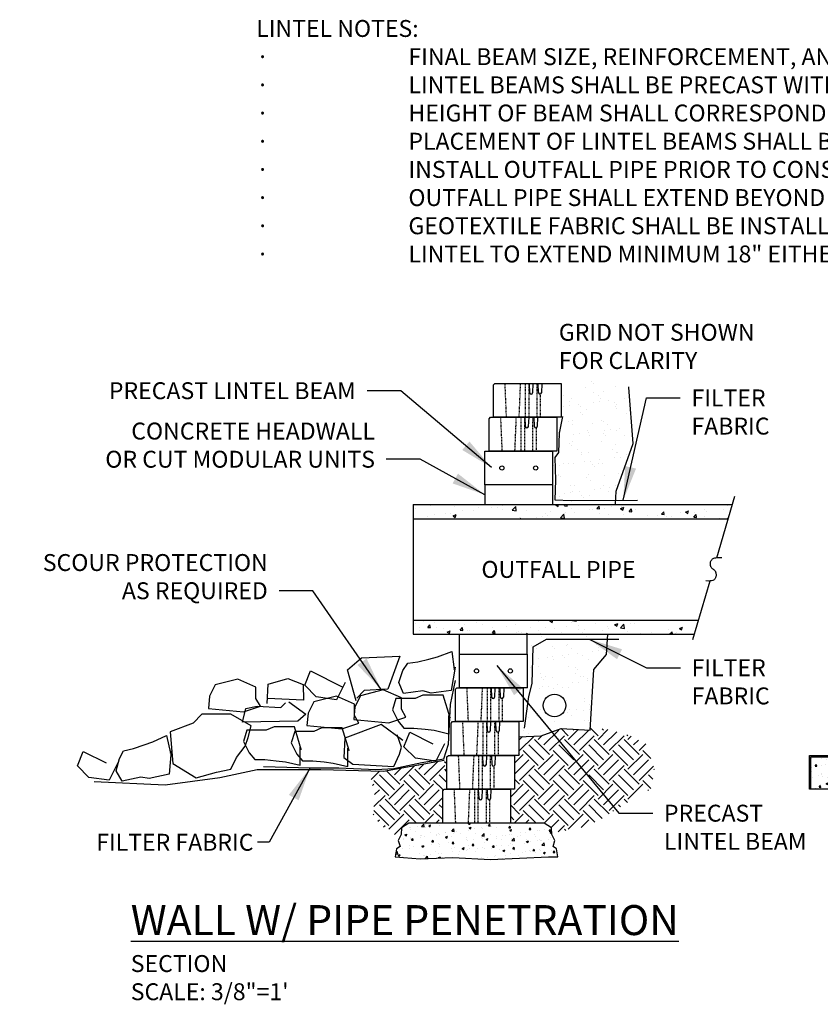
# Model space of a CAD drawing. Units: inches. Extents: x 510 to 959, y -835 to 173.
# Drawn here: x 630 to 772, y -835 to -660 of the extents above; entities that cross this region are included whole.
import ezdxf
from ezdxf.enums import TextEntityAlignment as Align

# ---------------------------------------------------------------- set-up
doc = ezdxf.new("R2010")
doc.units = ezdxf.units.IN
doc.header["$MEASUREMENT"] = 0
doc.linetypes.add('HIDDEN', pattern=[0.375, 0.25, -0.125])
for name, color, linetype in [('DRAIN_ROCK', 4, 'Continuous'), ('FILTER_FABRIC', 7, 'Continuous'), ('LEVELING_PAD', 1, 'Continuous'), ('MISC_OBJECTS', 6, 'Continuous'), ('NOTES_AND_DIMS', 7, 'Continuous'), ('RIP_RAP', 4, 'Continuous'), ('SOIL_HATCH', 3, 'Continuous'), ('SOIL_LINES', 3, 'Continuous'), ('Ultra', 1, 'Continuous')]:
    doc.layers.add(name, color=color, linetype=linetype)
doc.styles.add('T175', font='ROMANS')
doc.dimstyles.new('3-8CD', dxfattribs={"dimtxt": 3, "dimasz": 6, "dimexe": 0.5, "dimexo": 1.5, "dimgap": 1, "dimtad": 0, "dimtih": 1, "dimtoh": 1, "dimzin": 0, "dimdsep": 46, "dimlunit": 4, "dimtxsty": 'T175', "dimcen": -0.6667, "dimadec": 0, "dimazin": 0, "dimtfac": 1, "dimtofl": 0, "dimtmove": 0, "dimatfit": 3, "dimfxl": 1, "dimtolj": 1, "dimtzin": 0, "dimarcsym": 0})

# ---------------------------------------------------------------- blocks, each defined once
blk = doc.blocks.new('*X172')
at = {"color": 0}
for p, q in [((1200.76, 798.67), (1200.76, 798.67)), ((1205.03, 798.49), (1205.03, 798.49)), ((1211.5, 798.46), (1211.5, 798.46)), ((1212.58, 798.43), (1212.58, 798.43)), ((1213.5, 798.73), (1213.5, 798.73)), ((1215.25, 797.91), (1215.87, 798.56)), ((1215.96, 797.8), (1215.87, 798.56)), ((1222.97, 798.86), (1223.07, 798.9)), ((1222.97, 798.86), (1223.37, 798.59)), ((1223.37, 798.59), (1223.48, 798.9)), ((1224.52, 798.69), (1224.69, 798.9)), ((1224.52, 798.69), (1225, 798.65)), ((1225, 798.65), (1224.96, 798.9)), ((1230.26, 798.19), (1230.65, 798.65)), ((1230.74, 798.15), (1230.65, 798.65)), ((1232.93, 798.52), (1232.93, 798.52)), ((1234.47, 798.22), (1235.03, 798.43)), ((1234.6, 798.62), (1234.6, 798.62)), ((1234.87, 797.95), (1235.03, 798.43)), ((1241.72, 798.83), (1241.72, 798.83)), ((1253.4, 798.69), (1253.4, 798.69)), ((1198.15, 798.15), (1198.15, 798.15)), ((1200.27, 796.75), (1200.27, 796.75)), ((1201.41, 797.13), (1201.41, 797.13)), ((1203.41, 797.4), (1203.41, 797.4)), ((1204.38, 797.32), (1204.38, 797.32)), ((1204.76, 796.92), (1205.32, 797.13)), ((1204.76, 796.92), (1205.15, 796.65)), ((1205.15, 796.65), (1205.32, 797.13)), ((1206.44, 797.8), (1206.44, 797.8)), ((1208.42, 797.83), (1208.42, 797.83)), ((1209.3, 798.31), (1209.3, 798.31)), ((1213.57, 798.13), (1213.57, 798.13)), ((1215.25, 797.91), (1215.96, 797.8)), ((1217.84, 797.95), (1217.84, 797.95)), ((1219.48, 796.63), (1219.48, 796.63)), ((1220.63, 796.84), (1220.63, 796.84)), ((1221.14, 797.38), (1221.14, 797.38)), ((1221.48, 796.9), (1221.48, 796.9)), ((1222.11, 797.77), (1222.11, 797.77)), ((1223.79, 796.59), (1224.41, 797.24)), ((1224.5, 796.48), (1224.41, 797.24)), ((1224.51, 797.3), (1224.51, 797.3)), ((1224.78, 797.44), (1224.78, 797.44)), ((1225.81, 798.18), (1225.81, 798.18)), ((1226.38, 797.59), (1226.38, 797.59)), ((1228.89, 798), (1228.89, 798)), ((1229.56, 797.96), (1229.56, 797.96)), ((1230.26, 798.19), (1230.74, 798.15)), ((1230.66, 797.41), (1230.66, 797.41)), ((1231.57, 798.23), (1231.57, 798.23)), ((1232.39, 797.22), (1232.39, 797.22)), ((1234.47, 798.22), (1234.87, 797.95)), ((1234.93, 797.23), (1234.93, 797.23)), ((1236, 797.69), (1236.38, 798.15)), ((1236, 797.69), (1236.48, 797.65)), ((1236.48, 797.65), (1236.38, 798.15)), ((1237.06, 798.03), (1237.06, 798.03)), ((1239.2, 797.05), (1239.2, 797.05)), ((1241.1, 797.02), (1241.1, 797.02)), ((1241.74, 797.19), (1242.12, 797.65)), ((1241.74, 797.19), (1242.21, 797.15)), ((1242.22, 797.14), (1242.12, 797.65)), ((1242.58, 796.8), (1242.58, 796.8)), ((1243.47, 796.87), (1243.47, 796.87)), ((1245.14, 797.53), (1245.14, 797.53)), ((1245.97, 797.58), (1246.53, 797.79)), ((1245.97, 797.58), (1246.37, 797.31)), ((1246.37, 797.31), (1246.53, 797.79)), ((1247.47, 796.68), (1247.86, 797.14)), ((1247.47, 796.68), (1247.95, 796.64)), ((1247.63, 797.46), (1247.63, 797.46)), ((1247.74, 796.68), (1247.74, 796.68)), ((1247.95, 796.64), (1247.86, 797.14)), ((1249.29, 798.13), (1249.29, 798.13)), ((1249.44, 796.83), (1249.44, 796.83)), ((1249.63, 797.73), (1249.63, 797.73)), ((1252.66, 798.13), (1252.66, 798.13)), ((1253.39, 796.4), (1253.6, 796.64)), ((1253.62, 796.55), (1253.6, 796.64)), ((1216.48, 796.58), (1216.48, 796.58)), ((1216.56, 796.4), (1216.81, 796.49)), ((1216.78, 796.4), (1216.81, 796.49)), ((1223.79, 796.59), (1224.5, 796.48)), ((1227.72, 796.42), (1227.72, 796.42)), ((1236.99, 796.45), (1236.99, 796.45)), ((1239.55, 796.4), (1239.55, 796.4)), ((1252.01, 796.5), (1252.01, 796.5))]:
    blk.add_line(p, q, dxfattribs=at)
blk = doc.blocks.new('Ultra_Side_Section')
at = {"layer": 'Ultra'}
for p, q in [((228.87, 343.51), (229.12, 343.76)), ((228.87, 337.76), (228.87, 343.51)), ((229.12, 343.76), (240.87, 343.76)), ((235.31, 342.12), (235.24, 343.76)), ((235.87, 343.76), (235.8, 342.12)), ((236.87, 342.12), (236.81, 343.76)), ((237.43, 343.76), (237.37, 342.12)), ((240.87, 343.76), (240.87, 337.76)), ((240.87, 337.76), (228.87, 337.76))]:
    blk.add_line(p, q, dxfattribs=at)
at = {"layer": 'Ultra', "linetype": 'HIDDEN', "ltscale": 0.15}
for p, q in [((234.49, 343.76), (234.49, 337.76)), ((235.12, 343.76), (235.12, 337.76)), ((236.56, 343.76), (236.56, 337.76)), ((237.18, 341.89), (237.18, 337.76))]:
    blk.add_line(p, q, dxfattribs=at)
for points in [[(230.87, 343.76), (231.12, 337.76)], [(233.62, 343.76), (233.37, 337.76)]]:
    blk.add_lwpolyline(points, dxfattribs=at)
at = {"layer": 'Ultra'}
for centre in [(235.56, 342.13), (237.12, 342.13)]:
    blk.add_arc(centre, 0.25, 182.1961, 357.8039, dxfattribs=at)
blk = doc.blocks.new('*X175')
at = {"color": 0}
for p, q in [((1222.22, 775.88), (1222.22, 775.88)), ((1218.67, 773.93), (1218.67, 773.93)), ((1219.81, 774.03), (1219.81, 774.03)), ((1220.41, 775.5), (1220.41, 775.5)), ((1224.89, 773.95), (1224.89, 773.95)), ((1225.04, 774.09), (1225.04, 774.09)), ((1228.41, 775.43), (1228.41, 775.43)), ((1228.78, 775.09), (1228.78, 775.09)), ((1230.16, 774.07), (1230.16, 774.07)), ((1231.12, 773.96), (1231.12, 773.96)), ((1219.51, 773.4), (1219.51, 773.4)), ((1222.4, 773.67), (1222.4, 773.67)), ((1222.77, 773.34), (1222.77, 773.34)), ((1224.16, 772.2), (1224.16, 772.2)), ((1225.2, 772.34), (1225.2, 772.34)), ((1225.74, 773.41), (1225.74, 773.41)), ((1226.83, 772.55), (1226.83, 772.55)), ((1227.74, 772.22), (1227.74, 772.22)), ((1229.54, 772.91), (1229.54, 772.91)), ((1230.52, 773.5), (1230.52, 773.5)), ((1230.58, 773.05), (1230.58, 773.05)), ((1231.97, 773.42), (1231.97, 773.42)), ((1218.77, 771.49), (1218.77, 771.49)), ((1219.82, 771.63), (1219.82, 771.63)), ((1221.44, 771.85), (1221.44, 771.85)), ((1222.34, 772.02), (1222.34, 772.02)), ((1222.55, 771.46), (1222.55, 771.46)), ((1224.51, 771.74), (1224.51, 771.74)), ((1228.77, 771.47), (1228.77, 771.47)), ((1218.5, 769.99), (1218.5, 769.99)), ((1219.93, 770.17), (1219.93, 770.17)), ((1220.28, 768.93), (1220.28, 768.93)), ((1225.17, 770.24), (1225.17, 770.24)), ((1226.5, 769.92), (1226.5, 769.92)), ((1226.51, 768.94), (1226.51, 768.94)), ((1226.87, 769.58), (1226.87, 769.58)), ((1220.49, 768.16), (1220.49, 768.16)), ((1220.86, 767.82), (1220.86, 767.82)), ((1221.12, 768.39), (1221.12, 768.39)), ((1222.47, 768.17), (1222.47, 768.17)), ((1226, 767.27), (1226, 767.27)), ((1227.04, 767.4), (1227.04, 767.4)), ((1227.35, 768.4), (1227.35, 768.4)), ((1227.87, 768.36), (1227.87, 768.36)), ((1228.61, 767.99), (1228.61, 767.99)), ((1228.67, 767.62), (1228.67, 767.62)), ((1217.9, 766.2), (1217.9, 766.2)), ((1217.93, 766.44), (1217.93, 766.44)), ((1220.06, 766.32), (1220.06, 766.32)), ((1220.62, 766.56), (1220.62, 766.56)), ((1221.66, 766.7), (1221.66, 766.7)), ((1222.6, 766.23), (1222.6, 766.23)), ((1223.29, 766.91), (1223.29, 766.91)), ((1224.16, 766.45), (1224.16, 766.45)), ((1225.29, 766.39), (1225.29, 766.39)), ((1217.48, 764.34), (1217.48, 764.34)), ((1224.59, 764.41), (1224.59, 764.41)), ((1224.95, 764.07), (1224.95, 764.07)), ((1228, 764.51), (1228, 764.51)), ((1228.12, 763.93), (1228.12, 763.93)), ((1218.57, 762.65), (1218.57, 762.65)), ((1218.94, 762.31), (1218.94, 762.31)), ((1220.18, 762.47), (1220.18, 762.47)), ((1225.13, 761.97), (1225.13, 761.97)), ((1225.42, 762.53), (1225.42, 762.53)), ((1226.69, 762.47), (1226.69, 762.47)), ((1227.85, 762.33), (1227.85, 762.33)), ((1228.89, 762.47), (1228.89, 762.47)), ((1228.97, 763.39), (1228.97, 763.39)), ((1217.6, 760.49), (1217.6, 760.49)), ((1218.12, 761.05), (1218.12, 761.05)), ((1219.55, 761.44), (1219.55, 761.44)), ((1219.75, 761.27), (1219.75, 761.27)), ((1220.68, 760.72), (1220.68, 760.72)), ((1222.72, 760.46), (1222.72, 760.46)), ((1225.78, 761.45), (1225.78, 761.45)), ((1228.12, 760.66), (1228.12, 760.66)), ((1228.69, 760.65), (1228.69, 760.65)), ((1229.05, 760.31), (1229.05, 760.31)), ((1217.28, 758.9), (1217.28, 758.9)), ((1218.13, 758.36), (1218.13, 758.36)), ((1220.31, 758.61), (1220.31, 758.61)), ((1222.67, 758.89), (1222.67, 758.89))]:
    blk.add_line(p, q, dxfattribs=at)
blk = doc.blocks.new('*X177')
at = {"color": 0}
for p, q in [((1266.49, 918.47), (1269.15, 921.12)), ((1270.8, 920.12), (1269.54, 921.38)), ((1270.8, 919.46), (1272.58, 921.23)), ((1271.8, 921.12), (1271.63, 921.28)), ((1271.8, 918.47), (1274.45, 921.12)), ((1276.11, 920.12), (1274.74, 921.49)), ((1276.11, 919.46), (1277.87, 921.22)), ((1277.1, 921.12), (1276.86, 921.36)), ((1277.1, 918.47), (1279.43, 920.79)), ((1262.06, 919.33), (1262.69, 919.97)), ((1262.19, 917.47), (1264.75, 920.04)), ((1267.49, 916.81), (1264.84, 919.46)), ((1265.5, 919.46), (1266.18, 920.14)), ((1267.49, 917.47), (1270.14, 920.12)), ((1272.79, 916.81), (1270.14, 919.46)), ((1272.79, 917.47), (1275.44, 920.12)), ((1278.1, 916.81), (1275.44, 919.46)), ((1278.1, 917.47), (1280.75, 920.12)), ((1283.4, 916.81), (1280.75, 919.46)), ((1281.41, 920.12), (1281.24, 920.29)), ((1281.41, 919.46), (1281.96, 920.01)), ((1282.4, 918.47), (1283.27, 919.33)), ((1265.5, 914.82), (1262.85, 917.47)), ((1266.49, 915.81), (1263.84, 918.47)), ((1270.8, 914.82), (1268.15, 917.47)), ((1271.8, 915.81), (1269.15, 918.47)), ((1276.11, 914.82), (1273.46, 917.47)), ((1277.1, 915.81), (1274.45, 918.47)), ((1281.41, 914.82), (1278.76, 917.47)), ((1282.4, 915.81), (1279.75, 918.47)), ((1283.4, 917.47), (1284.58, 918.66)), ((1285.49, 916.05), (1284.06, 917.47)), ((1261.31, 915.27), (1262.85, 916.81)), ((1261.31, 913.28), (1263.84, 915.81)), ((1262.19, 916.81), (1262.06, 916.94)), ((1265.5, 914.16), (1268.15, 916.81)), ((1266.49, 913.16), (1269.15, 915.81)), ((1270.8, 914.16), (1273.46, 916.81)), ((1271.8, 913.16), (1274.45, 915.81)), ((1276.11, 914.16), (1278.76, 916.81)), ((1277.1, 913.16), (1279.75, 915.81)), ((1281.41, 914.16), (1284.06, 916.81)), ((1282.4, 913.16), (1285.06, 915.81)), ((1262.19, 912.17), (1264.84, 914.82)), ((1267.49, 911.5), (1264.84, 914.16)), ((1267.49, 912.17), (1270.14, 914.82)), ((1272.79, 911.5), (1270.14, 914.16)), ((1272.79, 912.17), (1275.44, 914.82)), ((1278.1, 911.5), (1275.44, 914.16)), ((1278.1, 912.17), (1280.75, 914.82)), ((1283.4, 911.5), (1280.75, 914.16)), ((1283.4, 912.17), (1285.94, 914.71)), ((1286.13, 914.08), (1286.05, 914.16)), ((1262.19, 911.5), (1261.31, 912.38)), ((1265.5, 909.52), (1262.85, 912.17)), ((1266.49, 910.51), (1263.84, 913.16)), ((1270.8, 909.52), (1268.15, 912.17)), ((1271.8, 910.51), (1269.15, 913.16)), ((1276.11, 909.52), (1273.46, 912.17)), ((1277.1, 910.51), (1274.45, 913.16)), ((1281.41, 909.52), (1278.76, 912.17)), ((1282.4, 910.51), (1279.75, 913.16)), ((1285.5, 910.73), (1284.06, 912.17)), ((1285.84, 912.38), (1285.06, 913.16)), ((1260.56, 909.21), (1262.85, 911.5)), ((1261.19, 910.51), (1261.1, 910.61)), ((1261.19, 907.86), (1263.84, 910.51)), ((1265.5, 908.85), (1268.15, 911.5)), ((1266.49, 907.86), (1269.15, 910.51)), ((1270.8, 908.85), (1273.46, 911.5)), ((1271.8, 907.86), (1274.45, 910.51)), ((1276.11, 908.85), (1278.76, 911.5)), ((1277.1, 907.86), (1279.75, 910.51)), ((1281.41, 908.85), (1284.06, 911.5)), ((1284.94, 910.39), (1285.06, 910.51)), ((1262.19, 906.86), (1264.84, 909.52)), ((1267.49, 906.2), (1264.84, 908.85)), ((1267.49, 906.86), (1270.14, 909.52)), ((1272.79, 906.2), (1270.14, 908.85)), ((1272.79, 906.86), (1275.44, 909.52)), ((1278.07, 906.23), (1275.44, 908.85)), ((1278.1, 906.86), (1280.75, 909.52)), ((1281.34, 908.26), (1280.75, 908.85)), ((1262.19, 906.2), (1260.56, 907.83)), ((1265.11, 904.61), (1262.85, 906.86)), ((1266.49, 905.21), (1263.84, 907.86)), ((1270.8, 904.21), (1268.15, 906.86)), ((1271.8, 905.21), (1269.15, 907.86)), ((1275.55, 904.77), (1273.46, 906.86)), ((1276.85, 905.45), (1274.45, 907.86)), ((1278.87, 906.75), (1278.76, 906.86)), ((1280.09, 907.52), (1279.75, 907.86)), ((1261.19, 905.21), (1260.56, 905.84)), ((1261.25, 904.61), (1262.85, 906.2)), ((1263.24, 904.61), (1263.84, 905.21)), ((1266.56, 904.61), (1268.15, 906.2)), ((1267.77, 903.83), (1269.15, 905.21)), ((1270.8, 903.55), (1273.46, 906.2)), ((1273.09, 903.85), (1274.45, 905.21)), ((1269.02, 903.09), (1270.14, 904.21)), ((1270.41, 903.29), (1270.14, 903.55))]:
    blk.add_line(p, q, dxfattribs=at)
blk = doc.blocks.new('*X178')
at = {"color": 0}
for p, q in [((1245.28, 913.16), (1247.63, 915.51)), ((1249.31, 915.1), (1248.9, 915.51)), ((1235.86, 912.36), (1237.27, 913.77)), ((1240.97, 911.5), (1238.62, 913.85)), ((1239.98, 913.16), (1241.13, 914.31)), ((1240.97, 912.17), (1243.57, 914.76)), ((1246.28, 911.5), (1243.62, 914.16)), ((1244.29, 914.82), (1244.22, 914.88)), ((1244.29, 914.16), (1245.19, 915.06)), ((1246.28, 912.17), (1248.93, 914.82)), ((1249.31, 913.78), (1248.93, 914.16)), ((1238.98, 909.52), (1236.33, 912.17)), ((1239.98, 910.51), (1237.33, 913.16)), ((1244.29, 909.52), (1241.64, 912.17)), ((1245.28, 910.51), (1242.63, 913.16)), ((1248.56, 910.55), (1246.94, 912.17)), ((1249.31, 911.79), (1247.93, 913.16)), ((1236.11, 911.28), (1236.33, 911.5)), ((1236.47, 909.66), (1237.33, 910.51)), ((1238.98, 908.85), (1241.64, 911.5)), ((1239.98, 907.86), (1242.63, 910.51)), ((1244.29, 908.85), (1246.94, 911.5)), ((1245.28, 907.86), (1247.93, 910.51)), ((1236.33, 907.53), (1238.32, 909.52)), ((1240.97, 906.2), (1238.32, 908.85)), ((1240.97, 906.86), (1243.62, 909.52)), ((1246.28, 906.2), (1243.62, 908.85)), ((1246.28, 906.86), (1248.56, 909.14)), ((1238.98, 904.21), (1236.33, 906.86)), ((1239.98, 905.21), (1237.33, 907.86)), ((1243.89, 904.61), (1241.64, 906.86)), ((1245.28, 905.21), (1242.63, 907.86)), ((1248.56, 905.25), (1246.94, 906.86)), ((1248.56, 907.24), (1247.93, 907.86)), ((1236.22, 906.09), (1236.33, 906.2)), ((1237.06, 904.94), (1237.33, 905.21)), ((1238.98, 903.55), (1241.64, 906.2)), ((1239.98, 902.56), (1242.63, 905.21)), ((1245.34, 904.61), (1246.94, 906.2)), ((1247.33, 904.61), (1247.93, 905.21)), ((1238.08, 903.97), (1238.32, 904.21))]:
    blk.add_line(p, q, dxfattribs=at)
blk = doc.blocks.new('*X174')
at = {"color": 0}
for p, q in [((1198.1, 777.89), (1198.1, 777.89)), ((1199.59, 778.11), (1199.59, 778.11)), ((1200.27, 777.13), (1200.66, 777.59)), ((1200.75, 777.09), (1200.66, 777.59)), ((1201.45, 777.91), (1201.45, 777.91)), ((1205.72, 777.73), (1205.72, 777.73)), ((1206.85, 777.7), (1206.85, 777.7)), ((1208.85, 777.97), (1208.85, 777.97)), ((1209.99, 777.55), (1209.99, 777.55)), ((1211.88, 778.37), (1211.88, 778.37)), ((1215.91, 777.69), (1215.91, 777.69)), ((1219.95, 778.2), (1219.95, 778.2)), ((1221.91, 778.23), (1222.33, 778.4)), ((1221.91, 778.23), (1222.31, 777.97)), ((1222.31, 777.96), (1222.45, 778.4)), ((1225.76, 777.92), (1225.76, 777.92)), ((1225.91, 778.36), (1225.95, 778.4)), ((1225.91, 778.36), (1226.62, 778.24)), ((1226.62, 778.24), (1226.6, 778.4)), ((1226.92, 777.47), (1226.92, 777.47)), ((1229.95, 777.87), (1229.95, 777.87)), ((1233.41, 777.59), (1233.97, 777.81)), ((1233.41, 777.59), (1233.8, 777.32)), ((1233.81, 777.32), (1233.97, 777.81)), ((1234.44, 777.03), (1235.07, 777.68)), ((1235.16, 776.92), (1235.07, 777.68)), ((1236.31, 777.81), (1236.31, 777.81)), ((1237.01, 777.76), (1237.01, 777.76)), ((1240.41, 778.37), (1240.41, 778.37)), ((1198.77, 776.64), (1198.77, 776.64)), ((1198.86, 777.02), (1198.86, 777.02)), ((1200.27, 777.13), (1200.75, 777.09)), ((1201.8, 777.04), (1201.8, 777.04)), ((1203.13, 776.84), (1203.13, 776.84)), ((1203.6, 776.01), (1203.6, 776.01)), ((1203.69, 776.29), (1204.25, 776.51)), ((1203.69, 776.29), (1204.09, 776.03)), ((1204.09, 776.03), (1204.25, 776.51)), ((1206.01, 776.63), (1206.4, 777.09)), ((1206.01, 776.63), (1206.49, 776.59)), ((1206.49, 776.59), (1206.4, 777.09)), ((1207.4, 776.66), (1207.4, 776.66)), ((1207.64, 776.52), (1207.64, 776.52)), ((1211.67, 776.48), (1211.67, 776.48)), ((1211.75, 776.13), (1212.13, 776.59)), ((1211.75, 776.13), (1212.23, 776.09)), ((1211.8, 777.12), (1211.8, 777.12)), ((1212.23, 776.09), (1212.13, 776.59)), ((1214.26, 777.37), (1214.26, 777.37)), ((1215.94, 776.3), (1215.94, 776.3)), ((1216.43, 776.32), (1216.43, 776.32)), ((1216.83, 776.14), (1216.83, 776.14)), ((1217.71, 775.9), (1217.87, 776.09)), ((1217.91, 775.9), (1217.87, 776.09)), ((1218.53, 777.19), (1218.53, 777.19)), ((1219.86, 776.54), (1219.86, 776.54)), ((1220.21, 776.12), (1220.21, 776.12)), ((1221.1, 777.12), (1221.1, 777.12)), ((1222.8, 777.01), (1222.8, 777.01)), ((1224, 776.14), (1224, 776.14)), ((1224.49, 775.94), (1224.49, 775.94)), ((1224.92, 777.2), (1224.92, 777.2)), ((1227.07, 776.83), (1227.07, 776.83)), ((1227.68, 776.16), (1227.68, 776.16)), ((1228.11, 776.7), (1228.11, 776.7)), ((1231.34, 776.65), (1231.34, 776.65)), ((1232.15, 777.21), (1232.15, 777.21)), ((1232.34, 776.96), (1232.34, 776.96)), ((1234.44, 777.03), (1235.16, 776.92)), ((1235.61, 776.47), (1235.61, 776.47)), ((1237.93, 776.04), (1237.93, 776.04)), ((1239.88, 776.29), (1239.88, 776.29)), ((1242.98, 776.7), (1242.98, 776.7)), ((1243.16, 775.9), (1243.61, 776.36)), ((1243.66, 775.9), (1243.61, 776.36)), ((1244.15, 776.11), (1244.15, 776.11)), ((1244.36, 776.22), (1244.36, 776.22)), ((1244.9, 776.95), (1245.46, 777.17)), ((1244.9, 776.95), (1245.3, 776.68)), ((1244.98, 776.97), (1244.98, 776.97)), ((1245.3, 776.68), (1245.46, 777.17))]:
    blk.add_line(p, q, dxfattribs=at)
blk = doc.blocks.new('*X173')
at = {"color": 0}
for p, q in [((1200.76, 798.67), (1200.76, 798.67)), ((1205.03, 798.49), (1205.03, 798.49)), ((1211.5, 798.46), (1211.5, 798.46)), ((1212.58, 798.43), (1212.58, 798.43)), ((1213.5, 798.73), (1213.5, 798.73)), ((1215.25, 797.91), (1215.87, 798.56)), ((1215.96, 797.8), (1215.87, 798.56)), ((1222.97, 798.86), (1223.07, 798.9)), ((1222.97, 798.86), (1223.37, 798.59)), ((1223.37, 798.59), (1223.48, 798.9)), ((1224.52, 798.69), (1224.69, 798.9)), ((1224.52, 798.69), (1225, 798.65)), ((1225, 798.65), (1224.96, 798.9)), ((1230.26, 798.19), (1230.65, 798.65)), ((1230.74, 798.15), (1230.65, 798.65)), ((1232.93, 798.52), (1232.93, 798.52)), ((1234.47, 798.22), (1235.03, 798.43)), ((1234.6, 798.62), (1234.6, 798.62)), ((1234.87, 797.95), (1235.03, 798.43)), ((1241.72, 798.83), (1241.72, 798.83)), ((1253.4, 798.69), (1253.4, 798.69)), ((1198.15, 798.15), (1198.15, 798.15)), ((1200.27, 796.75), (1200.27, 796.75)), ((1201.41, 797.13), (1201.41, 797.13)), ((1203.41, 797.4), (1203.41, 797.4)), ((1204.38, 797.32), (1204.38, 797.32)), ((1204.76, 796.92), (1205.32, 797.13)), ((1204.76, 796.92), (1205.15, 796.65)), ((1205.15, 796.65), (1205.32, 797.13)), ((1206.44, 797.8), (1206.44, 797.8)), ((1208.42, 797.83), (1208.42, 797.83)), ((1209.3, 798.31), (1209.3, 798.31)), ((1213.57, 798.13), (1213.57, 798.13)), ((1215.25, 797.91), (1215.96, 797.8)), ((1217.84, 797.95), (1217.84, 797.95)), ((1219.48, 796.63), (1219.48, 796.63)), ((1220.63, 796.84), (1220.63, 796.84)), ((1221.14, 797.38), (1221.14, 797.38)), ((1221.48, 796.9), (1221.48, 796.9)), ((1222.11, 797.77), (1222.11, 797.77)), ((1223.79, 796.59), (1224.41, 797.24)), ((1224.5, 796.48), (1224.41, 797.24)), ((1224.51, 797.3), (1224.51, 797.3)), ((1224.78, 797.44), (1224.78, 797.44)), ((1225.81, 798.18), (1225.81, 798.18)), ((1226.38, 797.59), (1226.38, 797.59)), ((1228.89, 798), (1228.89, 798)), ((1229.56, 797.96), (1229.56, 797.96)), ((1230.26, 798.19), (1230.74, 798.15)), ((1230.66, 797.41), (1230.66, 797.41)), ((1231.57, 798.23), (1231.57, 798.23)), ((1232.39, 797.22), (1232.39, 797.22)), ((1234.47, 798.22), (1234.87, 797.95)), ((1234.93, 797.23), (1234.93, 797.23)), ((1236, 797.69), (1236.38, 798.15)), ((1236, 797.69), (1236.48, 797.65)), ((1236.48, 797.65), (1236.38, 798.15)), ((1237.06, 798.03), (1237.06, 798.03)), ((1239.2, 797.05), (1239.2, 797.05)), ((1241.1, 797.02), (1241.1, 797.02)), ((1241.74, 797.19), (1242.12, 797.65)), ((1241.74, 797.19), (1242.21, 797.15)), ((1242.22, 797.14), (1242.12, 797.65)), ((1242.58, 796.8), (1242.58, 796.8)), ((1243.47, 796.87), (1243.47, 796.87)), ((1245.14, 797.53), (1245.14, 797.53)), ((1245.97, 797.58), (1246.53, 797.79)), ((1245.97, 797.58), (1246.37, 797.31)), ((1246.37, 797.31), (1246.53, 797.79)), ((1247.47, 796.68), (1247.86, 797.14)), ((1247.47, 796.68), (1247.95, 796.64)), ((1247.63, 797.46), (1247.63, 797.46)), ((1247.74, 796.68), (1247.74, 796.68)), ((1247.95, 796.64), (1247.86, 797.14)), ((1249.29, 798.13), (1249.29, 798.13)), ((1249.44, 796.83), (1249.44, 796.83)), ((1249.63, 797.73), (1249.63, 797.73)), ((1252.66, 798.13), (1252.66, 798.13)), ((1253.39, 796.4), (1253.6, 796.64)), ((1253.62, 796.55), (1253.6, 796.64)), ((1216.48, 796.58), (1216.48, 796.58)), ((1216.56, 796.4), (1216.81, 796.49)), ((1216.78, 796.4), (1216.81, 796.49)), ((1223.79, 796.59), (1224.5, 796.48)), ((1227.72, 796.42), (1227.72, 796.42)), ((1236.99, 796.45), (1236.99, 796.45)), ((1239.55, 796.4), (1239.55, 796.4)), ((1252.01, 796.5), (1252.01, 796.5))]:
    blk.add_line(p, q, dxfattribs=at)
blk = doc.blocks.new('*X176')
at = {"color": 0}
for p, q in [((1250.18, 1291.13), (1250.18, 1291.13)), ((1251.1, 1292.22), (1251.1, 1292.22)), ((1251.46, 1291.88), (1251.46, 1291.88)), ((1255.42, 1291.19), (1255.42, 1291.19)), ((1246.21, 1289.59), (1246.21, 1289.59)), ((1251.6, 1290.14), (1251.6, 1290.14)), ((1252.44, 1289.6), (1252.44, 1289.6)), ((1253.2, 1290.29), (1253.2, 1290.29)), ((1257.83, 1290.15), (1257.83, 1290.15)), ((1246.18, 1287.75), (1246.18, 1287.75)), ((1247.19, 1288.54), (1247.19, 1288.54)), ((1247.22, 1287.89), (1247.22, 1287.89)), ((1247.6, 1289.15), (1247.6, 1289.15)), ((1248.84, 1288.1), (1248.84, 1288.1)), ((1249.25, 1287.66), (1249.25, 1287.66)), ((1251.56, 1288.46), (1251.56, 1288.46)), ((1252.6, 1288.6), (1252.6, 1288.6)), ((1252.72, 1289.12), (1252.72, 1289.12)), ((1254.23, 1288.81), (1254.23, 1288.81)), ((1255.19, 1288.47), (1255.19, 1288.47)), ((1255.48, 1287.67), (1255.48, 1287.67)), ((1255.56, 1288.13), (1255.56, 1288.13)), ((1256.94, 1289.17), (1256.94, 1289.17)), ((1249.18, 1286.71), (1249.18, 1286.71)), ((1249.55, 1286.37), (1249.55, 1286.37)), ((1250.31, 1287.27), (1250.31, 1287.27)), ((1255.54, 1287.34), (1255.54, 1287.34)), ((1257.3, 1286.53), (1257.3, 1286.53)), ((1246.99, 1285.12), (1246.99, 1285.12)), ((1247.73, 1285.29), (1247.73, 1285.29)), ((1247.83, 1284.58), (1247.83, 1284.58)), ((1251.29, 1284.78), (1251.29, 1284.78)), ((1252.85, 1285.27), (1252.85, 1285.27)), ((1253.21, 1285.13), (1253.21, 1285.13)), ((1254.06, 1284.6), (1254.06, 1284.6)), ((1245.03, 1283.22), (1245.03, 1283.22)), ((1245.28, 1283.02), (1245.28, 1283.02)), ((1245.31, 1282.46), (1245.31, 1282.46)), ((1248.02, 1282.82), (1248.02, 1282.82)), ((1249.06, 1282.96), (1249.06, 1282.96)), ((1250.43, 1283.42), (1250.43, 1283.42)), ((1250.69, 1283.17), (1250.69, 1283.17)), ((1250.87, 1282.65), (1250.87, 1282.65)), ((1253.28, 1282.95), (1253.28, 1282.95)), ((1253.41, 1283.53), (1253.41, 1283.53)), ((1253.65, 1282.62), (1253.65, 1282.62)), ((1254.45, 1283.66), (1254.45, 1283.66)), ((1255.67, 1283.49), (1255.67, 1283.49)), ((1256.07, 1283.88), (1256.07, 1283.88)), ((1257.09, 1282.66), (1257.09, 1282.66)), ((1247.27, 1281.2), (1247.27, 1281.2)), ((1247.64, 1280.86), (1247.64, 1280.86)), ((1247.86, 1281.44), (1247.86, 1281.44)), ((1252.97, 1281.42), (1252.97, 1281.42)), ((1255.39, 1281.02), (1255.39, 1281.02)), ((1258.37, 1281.61), (1258.37, 1281.61)), ((1245.16, 1279.37), (1245.16, 1279.37)), ((1248.6, 1280.11), (1248.6, 1280.11)), ((1249.38, 1279.27), (1249.38, 1279.27)), ((1249.44, 1279.58), (1249.44, 1279.58)), ((1250.56, 1279.56), (1250.56, 1279.56)), ((1254.83, 1280.13), (1254.83, 1280.13)), ((1255.67, 1279.59), (1255.67, 1279.59)), ((1255.8, 1279.63), (1255.8, 1279.63)), ((1257.38, 1279.2), (1257.38, 1279.2)), ((1244.48, 1277.17), (1244.48, 1277.17)), ((1245.52, 1277.31), (1245.52, 1277.31)), ((1246.25, 1277.63), (1246.25, 1277.63)), ((1247.15, 1277.53), (1247.15, 1277.53)), ((1247.98, 1277.59), (1247.98, 1277.59)), ((1249.87, 1277.88), (1249.87, 1277.88)), ((1250.91, 1278.02), (1250.91, 1278.02)), ((1251.37, 1277.44), (1251.37, 1277.44)), ((1251.74, 1277.11), (1251.74, 1277.11)), ((1252.48, 1277.64), (1252.48, 1277.64)), ((1252.53, 1278.23), (1252.53, 1278.23)), ((1253.1, 1277.56), (1253.1, 1277.56)), ((1255.25, 1278.59), (1255.25, 1278.59)), ((1256.29, 1278.73), (1256.29, 1278.73)), ((1245.28, 1275.52), (1245.28, 1275.52)), ((1245.36, 1275.69), (1245.36, 1275.69)), ((1245.72, 1275.35), (1245.72, 1275.35)), ((1250.69, 1275.71), (1250.69, 1275.71)), ((1253.48, 1275.51), (1253.48, 1275.51)), ((1255.92, 1275.78), (1255.92, 1275.78)), ((1244.83, 1274.56), (1244.83, 1274.56)), ((1247.46, 1273.76), (1247.46, 1273.76)), ((1248.11, 1273.73), (1248.11, 1273.73)), ((1250.22, 1275.11), (1250.22, 1275.11)), ((1251.06, 1274.57), (1251.06, 1274.57)), ((1253.22, 1273.71), (1253.22, 1273.71)), ((1255.47, 1273.69), (1255.47, 1273.69)), ((1246.33, 1272.24), (1246.33, 1272.24)), ((1247.37, 1272.38), (1247.37, 1272.38)), ((1247.87, 1272.62), (1247.87, 1272.62)), ((1248.99, 1272.59), (1248.99, 1272.59)), ((1249.46, 1271.93), (1249.46, 1271.93)), ((1250.81, 1271.86), (1250.81, 1271.86)), ((1251.71, 1272.95), (1251.71, 1272.95)), ((1252.75, 1273.08), (1252.75, 1273.08)), ((1254.1, 1272.63), (1254.1, 1272.63)), ((1254.38, 1273.3), (1254.38, 1273.3)), ((1245.41, 1271.66), (1245.41, 1271.66)), ((1249.82, 1271.59), (1249.82, 1271.59))]:
    blk.add_line(p, q, dxfattribs=at)
blk = doc.blocks.new('Ultra_face')
at = {"layer": 'Ultra'}
h = blk.add_hatch(dxfattribs=at)
h.set_pattern_fill('AR-CONC', color=256, scale=0.5, style=0)
h.set_pattern_definition([(50, (0, 0), (3.5863, -0.31376), [0.375, -4.125]), (355, (0, 0), (-0.693757, 3.76096), [0.3, -3.3]), (100.4514, (0.299, -0.026), (2.892547, 3.447198), [0.3187, -3.50571]), (46.1842, (0, 1), (5.336205, -0.827595), [0.5625, -6.1875]), (96.6356, (0.4447, 0.931), (4.673314, 4.87059), [0.47805, -5.258565]), (351.1842, (0, 1), (4.67331, 4.87059), [0.45, -4.95]), (21, (0.5, 0.75), (2.984535, -2.013094), [0.375, -4.125]), (326, (0.5, 0.75), (1.216577, 3.62575), [0.3, -3.3]), (71.4514, (0.7487, 0.5822), (4.201113, 1.612652), [0.3187, -3.50571]), (37.5, (0, 0), (0.0607993, 1.6644693), [0, -3.26, 0, -3.35, 0, -3.3125]), (7.5, (0, 0), (1.315348, 1.9720586), [0, -1.91, 0, -3.185, 0, -1.2625]), (327.5, (-1.115, 0), (2.669112, -0.1127744), [0, -1.25, 0, -3.9, 0, -5.175]), (317.5, (-1.615, 0), (2.915931, 0.500525), [0, -1.625, 0, -2.59, 0, -3.675])])
h.paths.add_polyline_path([(-373.58, 216.65), (-373.58, 222.4), (-391.08, 222.4), (-391.08, 216.65)])
for p, q in [((-391.08, 216.65), (-391.08, 222.4)), ((-391.08, 222.4), (-373.58, 222.4)), ((-373.58, 222.4), (-373.58, 216.65))]:
    blk.add_line(p, q, dxfattribs=at)
blk.add_lwpolyline([(-391.33, 216.65), (-391.33, 222.65), (-373.33, 222.65), (-373.33, 216.65)], close=True, dxfattribs=at)

msp = doc.modelspace()

# ---------------------------------------------------------------- hatches: boundary and pattern name
at = {"layer": 'LEVELING_PAD'}
h = msp.add_hatch(dxfattribs=at)
h.set_pattern_fill('AR-CONC', color=256, scale=0.5, style=0)
h.set_pattern_definition([(50, (696.274, -809.2577), (3.5863, -0.31376), [0.375, -4.125]), (355, (696.274, -809.2577), (-0.69376, 3.76096), [0.3, -3.3]), (100.451, (696.573, -809.284), (2.89255, 3.4472), [0.3187, -3.5057]), (46.184, (696.274, -808.2577), (5.3362, -0.8276), [0.5625, -6.1875]), (96.636, (696.719, -808.3267), (4.6733, 4.8706), [0.47805, -5.2586]), (351.184, (696.274, -808.2577), (4.6733, 4.8706), [0.45, -4.95]), (21, (696.774, -808.5077), (2.98454, -2.0131), [0.375, -4.125]), (326, (696.774, -808.5077), (1.2166, 3.62575), [0.3, -3.3]), (71.451, (697.0228, -808.6755), (4.2011, 1.61265), [0.3187, -3.5057]), (37.5, (696.2741, -809.2577), (0.0608, 1.66447), [0, -3.26, 0, -3.35, 0, -3.3125]), (7.5, (696.2741, -809.2577), (1.31535, 1.97206), [0, -1.91, 0, -3.185, 0, -1.2625]), (327.5, (695.1591, -809.2577), (2.66911, -0.112774), [0, -1.25, 0, -3.9, 0, -5.175]), (317.5, (694.659, -809.2577), (2.91593, 0.50052), [0, -1.625, 0, -2.59, 0, -3.675])])
h.paths.add_polyline_path([(724.6, -805.88), (724.04, -804.82), (723.97, -803.62), (722.68, -802.8), (698.68, -802.8), (697.4, -803.62), (697.33, -804.82), (696.76, -805.88), (697.12, -806.94), (696.48, -807.36), (696.27, -808.8), (700.69, -809.13), (706.49, -808.88), (713.17, -809.26), (723.46, -808.76), (725.09, -808.8), (724.89, -807.36), (724.25, -806.94)])

# ---------------------------------------------------------------- linework, layer by layer
at = {"layer": 'DRAIN_ROCK'}
for points in [[(735.31, -746.3), (735.45, -743.89), (738.44, -735.47), (737.69, -725.54), (737.72, -725.42)], [(718.18, -787.47), (722.15, -787.32), (725.71, -786.01), (730.84, -786.29), (731.51, -775.53), (733.76, -772.91), (733.97, -769.3)]]:
    msp.add_lwpolyline(points, dxfattribs=at)
at = {"layer": 'FILTER_FABRIC'}
for points in [[(725.93, -730.66), (725.32, -733.63), (725.22, -737.07), (724.6, -737.94), (724.7, -741.98), (724.6, -745.47), (727.47, -745.57), (739.26, -745.52)], [(719.19, -785.95), (719.97, -780.35), (720.57, -778.02), (720.75, -771.55), (723.07, -770.17), (735.93, -770.17)], [(672.88, -792.76), (681.16, -793.02), (686.24, -793.02), (692.8, -793.28), (695.99, -793.11), (700.99, -792.07), (704.87, -791.38), (705.74, -788.8), (706.08, -781.73), (706.94, -777.5)]]:
    msp.add_lwpolyline(points, dxfattribs=at)
at = {"layer": 'LEVELING_PAD'}
msp.add_lwpolyline([(696.48, -807.36), (696.27, -808.8), (700.69, -809.13), (706.49, -808.88), (713.17, -809.26), (723.46, -808.76), (725.09, -808.8), (724.89, -807.36), (724.25, -806.94), (724.6, -805.88), (724.04, -804.82), (723.97, -803.62), (722.68, -802.8), (698.68, -802.8), (697.4, -803.62), (697.33, -804.82), (696.76, -805.88), (697.12, -806.94)], close=True, dxfattribs=at)
at = {"layer": 'MISC_OBJECTS'}
for p, q in [((699.43, -746.3), (756.07, -746.3)), ((699.43, -746.3), (756.07, -746.3)), ((699.43, -748.8), (755.34, -748.8)), ((699.43, -748.8), (755.34, -748.8)), ((699.43, -766.8), (750.08, -766.8)), ((699.43, -769.3), (749.35, -769.3))]:
    msp.add_line(p, q, dxfattribs=at)
for points in [[(712.18, -742.8), (712.18, -736.8), (724.18, -736.8), (724.18, -742.8)], [(707.68, -778.8), (707.68, -772.8), (719.68, -772.8), (719.68, -778.8)]]:
    msp.add_lwpolyline(points, close=True, dxfattribs=at)
for points in [[(712.18, -742.8), (712.18, -746.3)], [(724.18, -742.8), (724.18, -746.3)], [(753.3, -755.76), (756.5, -744.8)], [(699.43, -746.3), (699.43, -769.3)], [(754.2, -755.73), (753.75, -755.74), (753.4, -755.75), (753.11, -755.78), (752.89, -755.82), (752.73, -755.87), (752.6, -755.92), (752.5, -755.99), (752.42, -756.06), (752.35, -756.14), (752.29, -756.23), (752.24, -756.32), (752.19, -756.41), (752.15, -756.51), (752.13, -756.61), (752.11, -756.71), (752.1, -756.81), (752.1, -756.9), (752.11, -757), (752.13, -757.09), (752.16, -757.18), (752.2, -757.26), (752.25, -757.34), (752.3, -757.41), (752.37, -757.49), (752.44, -757.55), (752.51, -757.62), (752.59, -757.68), (752.67, -757.74), (752.74, -757.8), (752.82, -757.86), (752.89, -757.93), (752.95, -758), (753.01, -758.08), (753.05, -758.17), (753.09, -758.25), (753.12, -758.34), (753.15, -758.44), (753.16, -758.54), (753.17, -758.63), (753.18, -758.73), (753.17, -758.83), (753.17, -758.92), (753.15, -759.02), (753.13, -759.11), (753.1, -759.2), (753.06, -759.29), (753.02, -759.38), (752.98, -759.47), (752.92, -759.55), (752.85, -759.63), (752.74, -759.7), (752.6, -759.76), (752.39, -759.8), (752.13, -759.84), (751.78, -759.85), (751.34, -759.84)], [(749.08, -770.22), (752.11, -759.84)], [(707.68, -772.8), (707.68, -769.3)], [(719.68, -772.8), (719.68, -769.3)]]:
    msp.add_lwpolyline(points, dxfattribs=at)
for centre, radius in [((715.18, -739.8), 0.375), ((721.18, -739.8), 0.375), ((710.68, -775.8), 0.375), ((716.68, -775.8), 0.375), ((724.5, -781.92), 2)]:
    msp.add_circle(centre, radius, dxfattribs=at)
at = {"layer": 'RIP_RAP'}
for points in [[(689.36, -781.13), (687.77, -775.62), (690.26, -773.48), (697.1, -773.18), (694.97, -779.04), (690.74, -779.3), (689.45, -780.63)], [(673.54, -781.58), (673.71, -778.14), (677.2, -777.17), (679.91, -778.22), (680, -780.99), (673.59, -780.67)], [(687.39, -777.84), (685.85, -780.92), (682.26, -780.41), (680.21, -778.35), (681.23, -775.79), (686.98, -778.66)], [(677.38, -781.27), (680.39, -783.48), (678.99, -784.69), (669.15, -784.89), (669.75, -782.48), (671.76, -782.08), (675.97, -782.28), (676.78, -781.47)], [(697.6, -788.15), (693.78, -785.33), (687.35, -787.75), (687.15, -791.16), (688.76, -792.37), (695.99, -792.77), (697, -790.56), (697.4, -789.35), (696.59, -787.14)], [(704.99, -788.73), (703.45, -791.81), (699.86, -791.3), (697.81, -789.25), (698.84, -786.68), (702.94, -788.73)], [(647.06, -792.13), (645.52, -795.21), (641.93, -794.7), (639.88, -792.65), (640.91, -790.08), (645.01, -792.13)]]:
    msp.add_lwpolyline(points, dxfattribs=at)
for points in [[(706.87, -775.15), (706.19, -779.29), (702.61, -779.76), (701.14, -779.34), (697.75, -779.79), (696.89, -777.87), (697.63, -775.75), (698.47, -774.42), (700.26, -774.19), (702.22, -773.73), (703.79, -773.32), (706.3, -772.38), (706.72, -775.57)], [(671.56, -778.66), (668.34, -777.25), (664.32, -778.26), (663.32, -780.27), (663.12, -782.48), (669.35, -783.08), (672.36, -782.08), (671.56, -780.67)], [(689.03, -781.68), (685.82, -780.27), (681.8, -781.27), (680.8, -783.28), (680.59, -785.49), (686.82, -786.1), (689.83, -785.09), (689.03, -783.69)], [(697.36, -780.59), (694.14, -779.18), (690.13, -780.19), (689.12, -782.2), (688.92, -784.41), (695.15, -785.01), (698.16, -784.01), (697.36, -782.6)], [(706, -784.13), (704.79, -780.11), (701.18, -780.11), (699.77, -780.71), (696.36, -780.71), (695.76, -782.72), (696.76, -784.73), (697.76, -785.94), (699.57, -785.94), (701.58, -786.14), (703.19, -786.34), (705.8, -786.94), (705.8, -783.73)], [(670.68, -785.55), (667.09, -783.5), (661.96, -783.5), (660.42, -785.04), (656.32, -786.58), (656.83, -792.22), (660.94, -794.79), (664.53, -793.76), (667.09, -793.25), (668.12, -791.19), (669.66, -789.14), (670.17, -787.6)], [(679.59, -789.72), (678.39, -785.7), (674.77, -785.7), (673.36, -786.3), (669.95, -786.3), (669.35, -788.31), (670.35, -790.32), (671.35, -791.52), (673.16, -791.52), (675.17, -791.73), (676.78, -791.93), (679.39, -792.53), (679.39, -789.31)], [(688.07, -789.94), (686.86, -785.92), (683.25, -785.92), (681.84, -786.52), (678.43, -786.52), (677.83, -788.53), (678.83, -790.54), (679.83, -791.75), (681.64, -791.75), (683.65, -791.95), (685.26, -792.15), (687.87, -792.75), (687.87, -789.53)], [(656.49, -789.95), (656.17, -794.14), (652.64, -794.91), (651.14, -794.63), (647.81, -795.36), (646.78, -793.53), (647.33, -791.35), (648.05, -789.96), (649.82, -789.57), (651.74, -788.94), (653.26, -788.4), (655.68, -787.25), (656.38, -790.39)]]:
    msp.add_lwpolyline(points, close=True, dxfattribs=at)
at = {"layer": 'SOIL_LINES'}
msp.add_lwpolyline([(704.92, -791.68), (694.21, -793.66), (683.07, -793.37), (671.79, -793.37), (665.16, -794.78), (655.43, -796.05), (642.88, -795.49)], dxfattribs=at)

# ---------------------------------------------------------------- block references
at = {"layer": 'DRAIN_ROCK'}
for name, p in [('*X176', (-520.08, -2016.6)), ('*X175', (-498.23, -1545.2))]:
    msp.add_blockref(name, p, dxfattribs=at)
at = {"layer": 'MISC_OBJECTS'}
for name in ['*X172', '*X173', '*X174']:
    msp.add_blockref(name, (-498.23, -1545.2), dxfattribs=at)
at = {"layer": 'SOIL_HATCH'}
for name in ['*X177', '*X178']:
    msp.add_blockref(name, (-543.87, -1707.41), dxfattribs=at)
at = {"layer": 'Ultra'}
for name, p in [('Ultra_Side_Section', (484.82, -1068.56)), ('Ultra_Side_Section', (484.07, -1074.56)), ('Ultra_Side_Section', (478.07, -1122.56)), ('Ultra_Side_Section', (477.32, -1128.56)), ('Ultra_Side_Section', (476.57, -1134.56)), ('Ultra_face', (1161.09, -1013.45)), ('Ultra_Side_Section', (475.82, -1140.56))]:
    msp.add_blockref(name, p, dxfattribs=at)

# ---------------------------------------------------------------- texts
at = {"insert": (671.6, -660.31), "char_height": 3, "width": 253.143, "attachment_point": 1, "style": 'T175'}
msp.add_mtext('LINTEL NOTES:\\P\\pi-9,l9,t9;{\\fSymbol|b0|i0|c2|p18;·^I}FINAL BEAM SIZE, REINFORCEMENT, AND CONFIGURATION TO BE DESIGNED BY WALL DESIGN ENGINEER\\P{\\fSymbol|b0|i0|c2|p18;·^I}LINTEL BEAMS SHALL BE PRECAST WITH MINIMUM 7 DAYS CURE\\P{\\fSymbol|b0|i0|c2|p18;·^I}HEIGHT OF BEAM SHALL CORRESPOND TO HEIGHT OF MODULAR UNITS\\P{\\fSymbol|b0|i0|c2|p18;·^I}PLACEMENT OF LINTEL BEAMS SHALL BE CONSISTENT WITH THE PLACEMENT OF OUTFALL PIPE\\P{\\fSymbol|b0|i0|c2|p18;·^I}INSTALL OUTFALL PIPE PRIOR TO CONSTRUCTION OF WALL ABOVE\\P{\\fSymbol|b0|i0|c2|p18;·^I}OUTFALL PIPE SHALL EXTEND BEYOND BASE COURSE OF WALL NO LESS THAN 6"\\P{\\fSymbol|b0|i0|c2|p18;·^I}GEOTEXTILE FABRIC SHALL BE INSTALLED AROUND PIPE OPENING\\P{\\fSymbol|b0|i0|c2|p18;·^I}LINTEL TO EXTEND MINIMUM 18" EITHER SIDE OF PIPE', dxfattribs=at)
at = {"layer": 'NOTES_AND_DIMS', "style": 'T175'}
msp.add_text('FILTER FABRIC', height=3, dxfattribs=at).set_placement((671.12, -806.2), align=Align.MIDDLE_RIGHT)
for s, insert, char_height, attachment_point in [('\\A1;GRID NOT SHOWN\\PFOR CLARITY', (725.28, -714.22), 3, 1), ('\\A1;PRECAST LINTEL BEAM', (689.27, -727.58), 3, 9), ('\\A1;FILTER\\PFABRIC', (748.81, -725.86), 3, 1), ('\\A1;CONCRETE HEADWALL\\POR CUT MODULAR UNITS', (692.67, -739.74), 3, 9), ('\\A1;SCOUR PROTECTION\\PAS REQUIRED', (673.65, -763.07), 3, 9), ('\\A1;OUTFALL PIPE', (711.55, -756.29), 3, 1), ('\\A1;FILTER\\PFABRIC', (748.84, -773.73), 3, 1), ('\\A1;PRECAST\\PLINTEL BEAM', (743.93, -799.54), 3, 1), ('\\A1;{\\LWALL W/ PIPE PENETRATION}\\P{\\H0.5639x;SECTION\\PSCALE: 3/8"=1\'}', (649.35, -834.22), 5.32, 7)]:
    msp.add_mtext(s, dxfattribs=dict(at, insert=insert, char_height=char_height, attachment_point=attachment_point))

# ---------------------------------------------------------------- leaders
at = {"layer": 'NOTES_AND_DIMS', "annotation_type": 0, "has_hookline": 1}
for points, hookline_direction, text_width in [([(713.36, -739.73), (697.27, -726.08), (691.27, -726.08)], 1, 50.14), ([(736.7, -745.53), (740.81, -727.36), (746.81, -727.36)], 0, 14.29), ([(712.18, -744.55), (700.67, -738.24), (694.67, -738.24)], 1, 56), ([(693.79, -779.11), (681.65, -761.57), (675.65, -761.57)], 1, 44), ([(730.69, -770.17), (740.84, -775.23), (746.84, -775.23)], 0, 14.29), ([(714.28, -774.85), (735.93, -801.04), (741.93, -801.04)], 0, 27.71)]:
    msp.add_leader(points, dimstyle='3-8CD', override={"dimgap": 2, "dimtad": 0}, dxfattribs=dict(at, hookline_direction=hookline_direction, text_width=text_width))
at = {"layer": 'NOTES_AND_DIMS'}
msp.add_leader([(681.16, -793.02), (673.91, -806.18), (671.81, -806.18)], dimstyle='3-8CD', override={"dimgap": 2}, dxfattribs=at)

doc.saveas('drawing.dxf')
